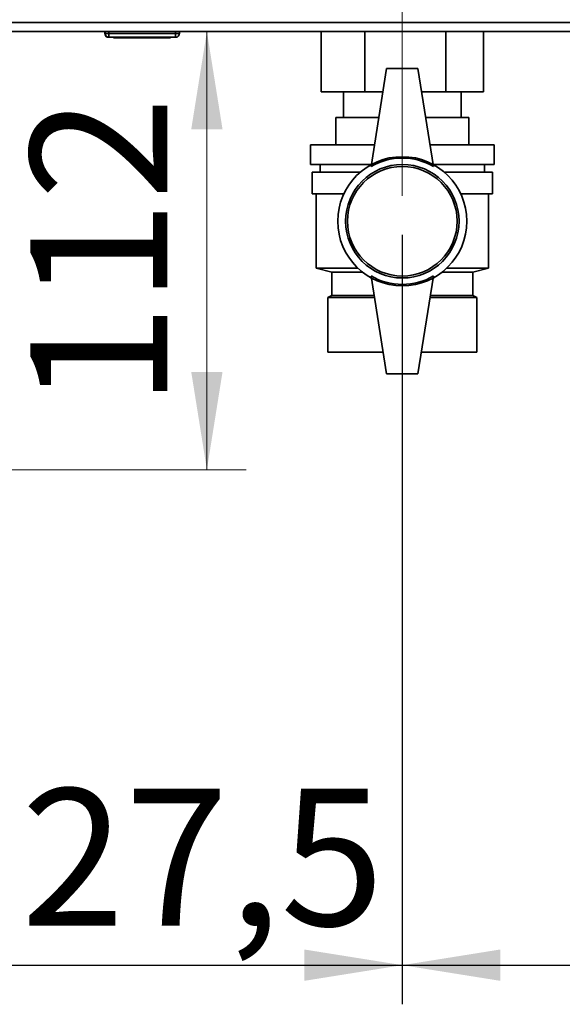
# Paper-space layout 'Blatt2' of a CAD drawing. Units: millimetres. Extents: x 0 to 4200, y 0 to 2970.
# Drawn here: x 1213 to 1351, y 1227 to 1479 of the extents above; entities that cross this region are included whole.
import ezdxf

# ---------------------------------------------------------------- set-up
doc = ezdxf.new("R2010")
doc.units = ezdxf.units.MM
doc.linetypes.add('CENTERX2', pattern=[20.32, 12.7, -2.54, 2.54, -2.54])
doc.layers.add('1', color=7, linetype='Continuous')
doc.layers.add('DEFAULT', color=179, linetype='Continuous')
doc.styles.add('SLDTEXTSTYLE1', font='TXT', dxfattribs={"width": 0.605})
doc.dimstyles.new('SLDDIMSTYLE0', dxfattribs={"dimtxt": 35, "dimasz": 25, "dimexe": 0, "dimexo": 0.0625, "dimgap": 8.75, "dimtad": 1, "dimdec": 0, "dimrnd": 1e-09, "dimzin": 12, "dimdsep": 46, "dimtxsty": 'SLDTEXTSTYLE1', "dimsah": 1, "dimcen": 0.09, "dimadec": 0, "dimazin": 3, "dimtfac": 1, "dimtdec": 0, "dimtofl": 0, "dimtmove": 0, "dimatfit": 3, "dimfxl": 1, "dimfrac": 2, "dimtolj": 1, "dimtzin": 12, "dimarcsym": 0})
doc.dimstyles.new('SLDDIMSTYLE1', dxfattribs={"dimtxt": 35, "dimasz": 25, "dimexe": 0, "dimexo": 0.0625, "dimgap": 8.75, "dimtad": 1, "dimdec": 1, "dimrnd": 1e-09, "dimzin": 12, "dimdsep": 46, "dimtxsty": 'SLDTEXTSTYLE1', "dimsah": 1, "dimcen": 0.09, "dimadec": 0, "dimazin": 3, "dimtfac": 1, "dimtdec": 1, "dimtofl": 0, "dimtmove": 0, "dimatfit": 3, "dimfxl": 1, "dimfrac": 2, "dimtolj": 1, "dimtzin": 12, "dimarcsym": 0})

# ---------------------------------------------------------------- blocks, each defined once
blk = doc.blocks.new('_D_7')
at = {"layer": '1', "ltscale": 10}
for p, q in [((1593.86, 1444.7), (1593.86, 1227.41)), ((1310.36, 1424.03), (1310.36, 1227.41)), ((1310.36, 1237.41), (1593.86, 1237.41))]:
    blk.add_line(p, q, dxfattribs=at)
for points in [[(1310.36, 1237.41), (1335.36, 1233.41), (1335.36, 1241.41)], [(1593.86, 1237.41), (1568.86, 1241.41), (1568.86, 1233.41)]]:
    blk.add_solid(points, dxfattribs=at)
at = {"layer": '1', "ltscale": 10, "insert": (1412, 1282.52), "char_height": 35, "attachment_point": 1, "style": 'SLDTEXTSTYLE1'}
blk.add_mtext('284', dxfattribs=at)
blk = doc.blocks.new('_D_11')
at = {"color": 7, "linetype": 'Continuous', "lineweight": 18, "ltscale": 10}
for p, q in [((1260.43, 1476.03), (1260.43, 1364.03)), ((1209.71, 1364.03), (1270.43, 1364.03))]:
    blk.add_line(p, q, dxfattribs=at)
for points in [[(1260.43, 1476.03), (1256.43, 1451.03), (1264.43, 1451.03)], [(1260.43, 1364.03), (1264.43, 1389.03), (1256.43, 1389.03)]]:
    blk.add_solid(points, dxfattribs=at)
at = {"color": 7, "linetype": 'Continuous', "lineweight": 18, "ltscale": 10, "insert": (1215.32, 1379.92), "char_height": 35, "attachment_point": 1, "rotation": 90, "style": 'SLDTEXTSTYLE1'}
blk.add_mtext('112', dxfattribs=at)
blk = doc.blocks.new('_D_12')
at = {"layer": '1', "ltscale": 10}
for p, q in [((1310.36, 1424.03), (1310.36, 1227.41)), ((1182.86, 1346.03), (1182.86, 1227.41)), ((1182.86, 1237.41), (1310.36, 1237.41))]:
    blk.add_line(p, q, dxfattribs=at)
for points in [[(1182.86, 1237.41), (1207.86, 1233.41), (1207.86, 1241.41)], [(1310.36, 1237.41), (1285.36, 1241.41), (1285.36, 1233.41)]]:
    blk.add_solid(points, dxfattribs=at)
at = {"layer": '1', "ltscale": 10, "insert": (1186.45, 1282.52), "char_height": 35, "attachment_point": 1, "style": 'SLDTEXTSTYLE1'}
blk.add_mtext('127,5', dxfattribs=at)

psp = doc.layouts.new('Blatt2')

# ---------------------------------------------------------------- linework, layer by layer
at = {"layer": '1', "linetype": 'CENTERX2', "lineweight": 18, "ltscale": 10}
psp.add_line((1310.36, 1487.53), (1310.36, 1434.03), dxfattribs=at)
at = {"layer": 'DEFAULT', "linetype": 'Continuous', "lineweight": 35, "ltscale": 10}
for p, q in [((1680.85, 1478.33), (1136.87, 1478.33)), ((1681.56, 1476.03), (1136.16, 1476.03)), ((1234.36, 1475.53), (1234.36, 1476.03)), ((1234.36, 1475.53), (1234.41, 1475.53)), ((1234.41, 1475.53), (1234.41, 1476.03)), ((1234.41, 1475.53), (1235.41, 1475.53)), ((1235.41, 1475.53), (1235.41, 1476.03)), ((1235.41, 1474.53), (1235.41, 1475.53)), ((1235.41, 1475.53), (1252.41, 1475.53)), ((1252.41, 1475.53), (1252.41, 1476.03)), ((1252.41, 1475.53), (1252.41, 1474.53)), ((1252.41, 1475.53), (1253.41, 1475.53)), ((1253.41, 1475.53), (1253.41, 1476.03)), ((1289.59, 1476.03), (1289.59, 1460.63)), ((1300.75, 1476.03), (1300.75, 1460.63)), ((1321.52, 1476.03), (1321.52, 1460.63)), ((1331.12, 1476.03), (1331.12, 1460.63)), ((1235.41, 1474.53), (1235.36, 1474.53)), ((1235.36, 1474.53), (1235.36, 1474.53)), ((1252.41, 1474.53), (1235.41, 1474.53)), ((1236.61, 1474.43), (1236.61, 1474.53)), ((1243.86, 1474.43), (1236.61, 1474.43)), ((1243.86, 1474.43), (1243.86, 1474.53)), ((1251.11, 1474.43), (1243.86, 1474.43)), ((1251.11, 1474.43), (1251.11, 1474.53)), ((1306.36, 1466.53), (1302.36, 1441.53)), ((1314.36, 1466.53), (1306.36, 1466.53)), ((1314.36, 1466.53), (1318.36, 1441.53)), ((1300.75, 1460.63), (1289.59, 1460.63)), ((1295.36, 1460.63), (1295.36, 1454.03)), ((1305.41, 1460.63), (1300.75, 1460.63)), ((1321.52, 1460.63), (1315.3, 1460.63)), ((1331.12, 1460.63), (1321.52, 1460.63)), ((1325.36, 1454.03), (1325.36, 1460.63)), ((1293.36, 1447.03), (1293.36, 1454.03)), ((1304.36, 1454.03), (1293.36, 1454.03)), ((1327.36, 1454.03), (1316.36, 1454.03)), ((1327.36, 1447.03), (1327.36, 1454.03)), ((1327.36, 1454.03), (1327.36, 1447.03)), ((1327.36, 1454.03), (1327.36, 1454.03)), ((1286.86, 1447.03), (1286.86, 1442.03)), ((1303.24, 1447.03), (1286.86, 1447.03)), ((1333.86, 1447.03), (1317.48, 1447.03)), ((1333.86, 1442.03), (1333.86, 1447.03)), ((1302.44, 1442.03), (1286.86, 1442.03)), ((1289.36, 1442.03), (1289.36, 1440.03)), ((1333.86, 1442.03), (1318.28, 1442.03)), ((1331.36, 1440.03), (1331.36, 1442.03)), ((1287.36, 1440.03), (1287.36, 1434.53)), ((1299.59, 1440.03), (1287.36, 1440.03)), ((1333.36, 1440.03), (1321.13, 1440.03)), ((1333.36, 1434.53), (1333.36, 1440.03)), ((1295.42, 1434.53), (1287.36, 1434.53)), ((1288.36, 1434.53), (1288.36, 1415.53)), ((1333.36, 1434.53), (1325.3, 1434.53)), ((1332.36, 1415.53), (1332.36, 1434.53)), ((1288.36, 1415.53), (1292.36, 1414.53)), ((1288.36, 1415.53), (1299.03, 1415.53)), ((1292.36, 1414.53), (1292.36, 1408.53)), ((1300.2, 1414.53), (1292.36, 1414.53)), ((1328.36, 1414.53), (1320.52, 1414.53)), ((1321.68, 1415.53), (1332.36, 1415.53)), ((1328.36, 1414.53), (1332.36, 1415.53)), ((1328.36, 1408.53), (1328.36, 1414.53)), ((1306.36, 1388.53), (1302.36, 1413.53)), ((1314.36, 1388.53), (1318.36, 1413.53)), ((1292.36, 1408.53), (1291.36, 1408.03)), ((1291.36, 1394.03), (1291.36, 1408.03)), ((1303.24, 1408.03), (1291.36, 1408.03)), ((1303.16, 1408.53), (1292.36, 1408.53)), ((1329.36, 1408.03), (1317.48, 1408.03)), ((1328.36, 1408.53), (1317.56, 1408.53)), ((1329.36, 1408.03), (1328.36, 1408.53)), ((1329.36, 1394.03), (1329.36, 1408.03)), ((1329.36, 1408.03), (1329.36, 1394.03)), ((1329.36, 1408.03), (1329.36, 1408.03)), ((1305.48, 1394.03), (1291.36, 1394.03)), ((1329.36, 1394.03), (1315.24, 1394.03)), ((1329.36, 1394.03), (1329.36, 1394.03)), ((1306.36, 1388.53), (1314.36, 1388.53))]:
    psp.add_line(p, q, dxfattribs=at)
at = {"layer": 'DEFAULT', "linetype": 'Continuous', "lineweight": 35, "ltscale": 100}
for radius in [16.5, 14.5, 14]:
    psp.add_circle((1310.36, 1427.53), radius, dxfattribs=at)
for centre, radius, start, end in [((1235.36, 1475.53), 1, 180, 270), ((1235.41, 1475.53), 1, 180, 270), ((1252.41, 1475.53), 1, 270, 0), ((1310.36, 1427.67), 16, 60, 120), ((1310.36, 1427.39), 16, 240, 300)]:
    psp.add_arc(centre, radius, start, end, dxfattribs=at)

# ---------------------------------------------------------------- dimensions: what is measured, and where the dimension line sits
at = {"color": 7, "linetype": 'Continuous', "lineweight": 18, "ltscale": 10}
dim = psp.add_linear_dim(base=(1260.43, 1364.03), p1=(1136.16, 1476.03), p2=(1199.71, 1364.03), angle=90, dimstyle='SLDDIMSTYLE1', dxfattribs=at)
dim.commit()
dim.dimension.update_dxf_attribs({"geometry": '_D_11', "text_midpoint": (1260.43, 1420.03), "dimtype": 160})
at = {"layer": '1', "ltscale": 10}
for base, p1, p2, dimstyle, picture, middle in [((1593.85882636, 1237.40603317), (1310.35882636, 1434.02888113), (1593.85882636, 1454.70202764), 'SLDDIMSTYLE0', '_D_7', (1452.10882636, 1237.40603317)), ((1310.36, 1237.41), (1182.86, 1356.03), (1310.36, 1434.03), 'SLDDIMSTYLE1', '_D_12', (1246.61, 1237.41))]:
    dim = psp.add_linear_dim(base=base, p1=p1, p2=p2, dimstyle=dimstyle, dxfattribs=at)
    dim.commit()
    dim.dimension.update_dxf_attribs({"geometry": picture, "text_midpoint": middle, "dimtype": 160})

doc.saveas('drawing.dxf')
